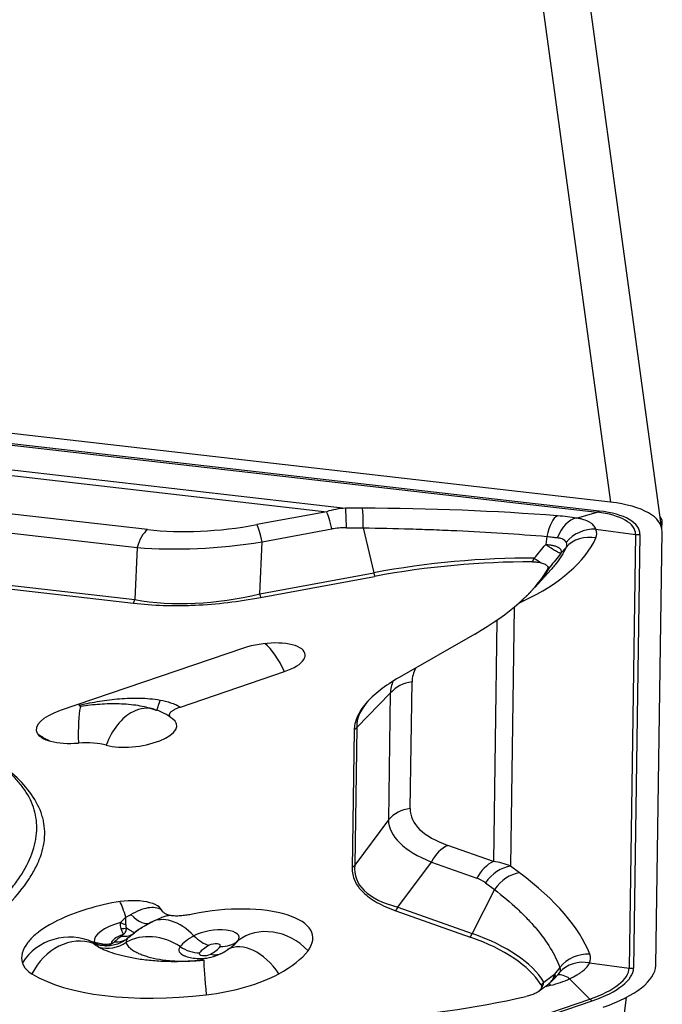
# Model space of a CAD drawing. Units: millimetres. Extents: x 182 to 297, y 95 to 370.
# Drawn here: x 275 to 280, y 255 to 263 of the extents above; entities that cross this region are included whole.
import ezdxf

# ---------------------------------------------------------------- set-up
doc = ezdxf.new("R2010")
doc.units = ezdxf.units.MM
doc.layers.add('1', color=4, linetype='Continuous')

msp = doc.modelspace()

# ---------------------------------------------------------------- linework, layer by layer
at = {"layer": '1'}
for p, q in [((278.6451, 264.209), (279.3233, 259.2486)), ((279.7151, 259.0407), (279.0369, 264.0011)), ((279.3233, 259.2486), (272.1023, 260.0759)), ((271.9997, 259.9994), (279.2207, 259.1721)), ((272.0171, 260.0087), (279.2381, 259.1814)), ((272.9625, 259.7006), (277.3063, 259.2029)), ((272.9721, 259.6562), (277.1627, 259.1761)), ((275.7983, 259.0401), (273.6894, 259.2817)), ((277.1627, 259.1761), (276.631, 259.0776)), ((277.4352, 259.2025), (277.3063, 259.2029)), ((279.0636, 259.1278), (279.2207, 259.1721)), ((273.61, 259.1449), (275.7189, 258.9033)), ((279.7148, 259.0432), (279.7162, 259.0997)), ((276.6705, 258.9463), (277.2023, 259.0447)), ((277.3123, 259.0537), (277.4412, 259.0533)), ((277.4412, 259.0533), (277.5205, 258.7116)), ((279.2121, 259.0424), (279.5136, 259.0036)), ((279.6678, 255.7222), (279.7162, 259.0225)), ((276.6523, 258.5509), (276.6705, 258.9463)), ((278.8388, 258.988), (278.8297, 258.9258)), ((279.5136, 259.0036), (279.4652, 255.7033)), ((279.5475, 259.0033), (279.4992, 255.703)), ((275.7189, 258.9033), (275.7007, 258.5079)), ((278.9848, 258.904), (278.9449, 258.8595)), ((273.3982, 258.7422), (275.692, 258.4794)), ((273.4069, 258.7707), (275.7007, 258.5079)), ((278.7474, 258.6), (278.8718, 258.7366)), ((276.6523, 258.5509), (277.5205, 258.7116)), ((276.6589, 258.523), (277.5271, 258.6837)), ((278.6253, 258.4799), (278.6612, 258.497)), ((278.5908, 258.4505), (278.5618, 256.4783)), ((278.4588, 258.3512), (278.4318, 256.5143)), ((278.2895, 258.245), (277.7154, 257.915)), ((276.5301, 258.1376), (275.1321, 257.6621)), ((276.0493, 257.6897), (276.8406, 257.959)), ((277.7981, 256.9173), (277.8123, 257.8811)), ((277.3916, 257.5349), (277.646, 257.7943)), ((277.646, 257.7943), (277.6319, 256.8305)), ((277.3916, 257.5349), (277.3762, 256.4865)), ((277.3717, 257.5128), (277.3563, 256.4644)), ((277.6319, 256.8305), (277.3762, 256.4865)), ((278.4318, 256.5143), (278.085, 256.6371)), ((277.7041, 256.1663), (277.9597, 256.5103)), ((277.9597, 256.5103), (278.3066, 256.3875)), ((278.6308, 256.4271), (278.5618, 256.4783)), ((278.3713, 256.352), (278.4403, 256.3007)), ((278.4403, 256.3007), (278.2704, 255.9659)), ((277.6894, 256.1391), (278.2557, 255.9386)), ((277.7041, 256.1663), (278.2704, 255.9659)), ((276.0729, 255.7999), (276.0787, 255.7974)), ((279.1637, 255.7421), (279.4652, 255.7033)), ((278.8883, 255.6157), (278.9268, 255.6579)), ((278.9379, 255.7083), (278.898, 255.6564)), ((278.927, 255.658), (278.9332, 255.6646)), ((279.0122, 255.6226), (279.1664, 255.4676)), ((277.9145, 255.0417), (279.1664, 255.4676)), ((277.9571, 255.0368), (279.1835, 255.454)), ((278.9893, 251.954), (279.4449, 255.4809))]:
    msp.add_line(p, q, dxfattribs=at)
for centre, major_axis, ratio, start_param, end_param in [((278.9225, 258.9323), (0.7926, 0.1084), 0.387673, 6.224451, 7.271648), ((277.5561, 258.6815), (-0.5977, 0.3345), 0.671728, 5.473973, 5.735772), ((277.1939, 258.9477), (0.0455, -0.2458), 0.111361, 1.955455, 2.740853), ((277.304, 258.9568), (-0.0008, -0.25), 0.034753, 1.969106, 2.965369), ((277.3133, 258.4915), (3.9319, 0.0105), 0.180829, 1.149522, 1.539326), ((277.4329, 258.9564), (-0.0008, -0.25), 0.034753, 1.969106, 2.965369), ((279.2219, 259.3001), (-0.0148, -0.1292), 0.506964, 0.204691, 0.46649), ((278.9219, 258.9364), (0.5909, 0.0808), 0.387673, 6.224451, 7.271648), ((278.9225, 258.9323), (0.6242, 0.0853), 0.387673, 6.224451, 7.271648), ((278.9172, 258.8985), (-0.0195, -0.2492), 0.361131, 3.330603, 4.373478), ((278.7006, 259.0557), (0.5357, 0.0014), 0.180829, 0.825886, 1.149522), ((279.0613, 258.8817), (-0.0405, -0.2467), 0.651308, 3.374591, 4.416559), ((278.9225, 259.198), (-0.7934, 0.1025), 0.223191, 3.164629, 3.359769), ((275.8296, 258.8117), (-0.0285, -0.2484), 0.506964, 3.608083, 4.393481), ((276.6495, 260.0629), (1.7491, 0.4727), 0.528422, 4.067887, 4.560053), ((276.6622, 258.8493), (0.0455, -0.2458), 0.111361, 1.955455, 2.740853), ((277.5644, 258.7784), (-0.5186, 0.1648), 0.425125, 5.349393, 5.611193), ((279.178, 258.8146), (-0.23, -0.0979), 0.89632, 4.209297, 5.251264), ((278.6607, 259.0786), (-0.5581, 0.0816), 0.361639, 3.034974, 3.358609), ((276.6807, 259.8346), (2.0095, 0.3907), 0.426661, 4.132389, 4.624555), ((275.1624, 259.7293), (-4.0965, 0.5991), 0.361639, 2.645169, 3.034974), ((279.1785, 258.7482), (-0.2269, 0.1049), 0.915568, 4.974098, 6.016973), ((279.5313, 259.122), (-0.13, 0.0019), 0.920207, 1.447678, 1.709477), ((277.9739, 257.7487), (-2.6141, -0.3574), 0.387673, 4.361145, 4.833493), ((277.9765, 257.7292), (-2.5916, -0.3543), 0.387673, 4.365523, 4.833493), ((278.6696, 258.9127), (-0.1948, 0.1567), 0.105745, 2.041751, 2.350549), ((276.3201, 258.6824), (-2.5916, -0.3543), 0.387673, 2.37942, 2.847391), ((276.3174, 258.7019), (-2.6141, -0.3574), 0.387673, 2.707525, 2.851769), ((278.6696, 258.9127), (-0.1948, 0.1567), 0.105745, 2.744334, 3.053132), ((277.5371, 258.9054), (-0.091, 0.4916), 0.111361, 1.955455, 2.017937), ((275.4794, 258.6911), (0.0569, 0.4968), 0.506964, 4.330998, 4.393481), ((276.6953, 260.1523), (1.8892, 1.0644), 0.685005, 3.830655, 4.322821), ((276.6689, 258.7447), (-0.091, 0.4916), 0.111361, 1.955455, 2.017937), ((278.6271, 258.2691), (-0.1073, 0.2258), 0.797806, 5.583054, 5.641319), ((276.6854, 258.0483), (-0.3132, -0.0428), 0.387673, 2.035661, 5.177253), ((276.716, 257.8245), (-0.1288, 0.3787), 0.413243, 4.932036, 5.716141), ((280.2651, 257.9823), (2.4527, 0.1135), 0.287741, 2.975328, 3.124046), ((280.2963, 257.7539), (-2.6508, 0.0271), 0.32006, 6.154378, 6.267491), ((277.8435, 257.6528), (-0.25, 0.0037), 0.920207, 4.85107, 5.636468), ((275.9327, 257.8552), (-0.0649, -0.1892), 0.002291, 5.34862, 6.339526), ((280.5008, 257.9624), (3.1082, 0.4361), 0.233333, 2.853515, 3.129758), ((275.3355, 257.3181), (0.0299, -0.3989), 0.143593, 3.544107, 4.455494), ((275.318, 257.3489), (0.1288, -0.3787), 0.413243, 2.626648, 2.669979), ((275.3355, 257.3181), (-0.0299, 0.3989), 0.143593, 0.327331, 0.402514), ((275.7384, 257.2885), (-0.1092, -0.3848), 0.689966, 3.141219, 3.706784), ((275.3095, 257.56), (0.3579, 0.0489), 0.387673, 2.035661, 3.297099), ((275.7384, 257.2885), (0.1092, 0.3848), 0.689966, 0.565191, 1.476578), ((275.7078, 257.5123), (-0.3132, -0.0428), 0.387673, 0.724997, 3.560298), ((276.9967, 257.8179), (-0.4999, 0.0073), 0.920207, 2.432393, 2.494875), ((274.7401, 257.5848), (-0.1675, -0.2489), 0.877664, 1.690946, 1.708665), ((274.7708, 257.5655), (-0.1536, -0.2577), 0.831089, 1.639246, 1.661297), ((275.3095, 257.56), (0.3579, 0.0489), 0.387673, 3.894746, 4.555977), ((275.2366, 257.2749), (-0.3473, -0.0475), 0.387673, 3.86659, 4.555977), ((271.8628, 253.0385), (-1.7982, 3.2793), 0.811375, 3.628821, 6.283185), ((277.8294, 256.6889), (-0.25, 0.0037), 0.920207, 4.85107, 5.636468), ((280.2562, 257.3739), (2.4542, 0.4984), 0.276584, 3.08126, 3.573426), ((280.2874, 257.1455), (2.654, 0.3342), 0.282034, 3.116165, 3.608331), ((278.1162, 256.4088), (-0.0834, -0.2357), 0.736772, 3.752195, 4.537594), ((276.9813, 256.7696), (-0.4999, 0.0073), 0.920207, 2.432393, 2.494875), ((280.4928, 257.4219), (3.1065, 1.0331), 0.257596, 3.027567, 3.519733), ((278.4631, 256.286), (-0.0834, -0.2357), 0.736772, 3.752195, 4.537594), ((278.5278, 256.2505), (-0.1491, -0.2006), 0.745422, 3.763722, 4.759985), ((278.4921, 255.9064), (-0.2499, 0.5821), 0.740097, 5.616974, 5.878773), ((278.5968, 256.1992), (-0.1491, -0.2006), 0.745422, 3.763722, 4.759985), ((275.1091, 256.0986), (-4.0965, 0.5991), 0.361639, 3.343106, 3.73291), ((278.3356, 256.0079), (-0.1237, 0.3832), 0.561005, 5.61647, 5.878269), ((275.7228, 255.8833), (-0.882, -0.1206), 0.387673, 4.883036, 5.497836), ((275.5965, 256.0874), (0.3132, 0.0428), 0.387673, 0.138532, 1.741444), ((275.6271, 255.8636), (-0.0805, 0.3918), 0.15654, 5.296096, 5.763131), ((275.6996, 256.2674), (0.1205, -0.219), 0.455759, 5.225185, 6.295612), ((276.0161, 255.6997), (-0.1915, 0.3512), 0.645454, 5.107335, 6.297666), ((276.3073, 255.8446), (0.7492, 0.1024), 0.387673, 5.91362, 8.02516), ((277.3911, 256.3693), (-0.1668, -0.4713), 0.736772, 1.333518, 1.396001), ((275.7143, 255.9456), (-0.3225, -0.0441), 0.387673, 5.050406, 6.272495), ((275.6077, 256.1111), (-0.1041, 0.0597), 0.522719, 1.710116, 2.08554), ((276.7527, 255.6153), (0.3186, -0.2418), 0.859561, 1.369032, 2.923921), ((275.1875, 255.5686), (-0.3833, -0.1143), 0.920134, 3.934136, 5.481983), ((275.2253, 255.5252), (-0.2105, -0.3402), 0.834326, 3.307865, 4.832918), ((275.7197, 255.9061), (0.1993, 0.0272), 0.387673, 2.088205, 3.002101), ((276.5203, 255.8143), (-1.0984, -0.1502), 0.387673, 5.646399, 5.74708), ((275.6023, 256.0912), (0.12, 0.0024), 0.724331, 4.642415, 5.011153), ((275.5776, 256.1295), (-0.116, 0.1629), 0.741134, 2.525994, 3.19678), ((275.8604, 255.5769), (-0.3186, 0.2418), 0.859561, 4.778511, 5.924049), ((276.5141, 255.86), (-0.4911, -0.0671), 0.387673, 5.488084, 5.91362), ((276.2979, 255.913), (-0.1982, -0.0271), 0.387673, 2.772027, 5.488084), ((276.2364, 256.1047), (-0.1197, 0.2195), 0.645454, 1.965742, 2.609243), ((277.9574, 256.1689), (-0.1668, -0.4713), 0.736772, 1.333518, 1.396001), ((276.2642, 255.0712), (-2.6141, -0.3574), 0.387673, 3.313947, 3.786296), ((275.7228, 255.8833), (-0.882, -0.1206), 0.387673, 5.909256, 6.343257), ((275.4545, 256.0243), (-0.0343, -0.146), 0.712396, 5.874519, 6.149136), ((275.4695, 256.0225), (-0.0044, -0.1499), 0.847598, 5.659747, 6.109105), ((275.4944, 256.1012), (-0.1851, -0.168), 0.983477, 0.561051, 1.445302), ((275.4838, 256.0222), (0.002, -0.15), 0.530636, 5.810921, 6.183789), ((275.5213, 256.0854), (0.131, -0.1512), 0.792473, 5.594365, 6.265151), ((276.5149, 255.8539), (0.9752, 0.1333), 0.387673, 2.584041, 2.605487), ((276.5203, 255.8143), (0.3425, 0.0468), 0.387673, 2.346491, 2.772027), ((276.3041, 255.8674), (0.0495, 0.0068), 0.387673, 5.91362, 8.629677), ((276.3201, 256.0951), (0.1992, -0.1511), 0.859561, 5.422012, 6.065513), ((276.597, 255.4925), (0.1915, -0.3512), 0.645454, 1.697856, 3.131632), ((276.0191, 255.9167), (-0.4911, -0.0671), 0.387673, 2.513673, 2.772027), ((276.2669, 255.0517), (-2.5916, -0.3543), 0.387673, 3.318325, 3.786296), ((276.2353, 255.8637), (-0.1982, -0.0271), 0.387673, 5.91362, 6.894668), ((276.1632, 256.047), (0.1992, -0.1511), 0.859561, 4.778511, 5.422012), ((276.2416, 255.818), (0.0495, 0.0068), 0.387673, 2.772027, 5.488084), ((276.0254, 255.871), (0.3425, 0.0468), 0.387673, 5.488084, 5.91362), ((276.2469, 256.0374), (-0.1197, 0.2195), 0.645454, 2.609243, 3.141672), ((276.0285, 255.8483), (1.0421, 0.1425), 0.387673, 5.488084, 5.91362), ((279.132, 255.5803), (-0.2332, -0.0902), 0.899743, 4.239215, 5.282091), ((278.6133, 255.8477), (-0.5581, 0.0816), 0.361639, 3.01947, 3.343106), ((275.4921, 255.8462), (0.6501, 0.0889), 0.387673, 3.201664, 3.580754), ((276.2756, 255.3995), (0.0462, -0.3973), 0.048038, 3.540185, 4.451572), ((279.1297, 255.5143), (-0.2226, 0.1138), 0.913716, 5.010182, 6.05215), ((278.8741, 255.6321), (0.7926, 0.1084), 0.387673, 5.177253, 6.224451), ((276.2441, 256.0921), (1.5022, 0.2054), 0.387673, 3.580754, 4.660252), ((276.2447, 255.7952), (0.7492, 0.1024), 0.387673, 4.660252, 5.488084), ((279.0106, 255.4203), (-0.1124, 0.2233), 0.53228, 5.515817, 6.111695), ((278.8736, 255.6361), (0.5909, 0.0808), 0.387673, 5.177253, 6.224451), ((278.8741, 255.6321), (0.6242, 0.0853), 0.387673, 5.177253, 6.224451), ((279.4829, 255.8218), (-0.13, 0.0019), 0.920207, 1.447678, 1.709477), ((278.6228, 255.7233), (0.1488, -0.2009), 0.638031, 0.216163, 0.524961), ((277.3036, 257.8299), (-3.9257, 0.2699), 0.605641, 2.010937, 2.021657), ((278.8655, 255.37), (-0.0537, 0.2442), 0.293116, 5.621148, 5.753069), ((278.6541, 255.8799), (-0.5349, 0.0368), 0.605641, 2.021657, 2.345292), ((277.9568, 256.3849), (-2.5916, -0.3543), 0.387673, 1.332223, 1.800194), ((279.1673, 255.5727), (-0.0419, 0.1231), 0.413243, 2.440031, 2.701831)]:
    msp.add_ellipse(centre, major_axis=major_axis, ratio=ratio, start_param=start_param, end_param=end_param, dxfattribs=at)
for points, knots in [([(279.2121, 259.0424), (279.2085, 259.053), (279.2026, 259.0628), (279.1904, 259.0763), (279.1858, 259.0806), (279.1753, 259.0888), (279.1695, 259.0927), (279.1503, 259.1038), (279.1356, 259.11), (279.1107, 259.1179), (279.1019, 259.1203), (279.0834, 259.1245), (279.0737, 259.1263), (279.0636, 259.1278)], [0, 0, 0, 0, 0.25, 0.25, 0.375, 0.375, 0.5, 0.5, 0.75, 0.75, 0.875, 0.875, 1, 1, 1, 1]), ([(277.4412, 259.0533), (277.5607, 259.0516), (277.68, 259.049), (277.8288, 259.0445), (277.8585, 259.0436), (277.918, 259.0415), (277.9477, 259.0405), (278.0366, 259.037), (278.0955, 259.0345), (278.2711, 259.0263), (278.3867, 259.02), (278.615, 259.0054), (278.7277, 258.9972), (278.8388, 258.988)], [0, 0, 0, 0, 0.25, 0.25, 0.3125, 0.3125, 0.375, 0.375, 0.5, 0.5, 0.75, 0.75, 1, 1, 1, 1]), ([(278.9194, 258.9788), (278.9282, 258.978), (278.9362, 258.9765), (278.9507, 258.9724), (278.9572, 258.9698), (278.9685, 258.9633), (278.9732, 258.9595), (278.9804, 258.9511), (278.983, 258.9464), (278.9847, 258.9413)], [0, 0, 0, 0, 0.25, 0.25, 0.5, 0.5, 0.75, 0.75, 1, 1, 1, 1]), ([(278.8297, 258.9258), (278.8347, 258.9257), (278.8396, 258.9255), (278.8493, 258.9248), (278.8541, 258.9244), (278.8679, 258.9228), (278.8765, 258.9214), (278.8927, 258.9179), (278.9003, 258.9158), (278.914, 258.9109), (278.92, 258.9082), (278.9306, 258.9021), (278.935, 258.8989), (278.942, 258.8919), (278.9446, 258.8882), (278.948, 258.8804), (278.9487, 258.8763), (278.9484, 258.8701), (278.948, 258.868), (278.9468, 258.8638), (278.946, 258.8616), (278.9449, 258.8595)], [0, 0, 0, 0, 0.0625, 0.0625, 0.125, 0.125, 0.25, 0.25, 0.375, 0.375, 0.5, 0.5, 0.625, 0.625, 0.75, 0.75, 0.875, 0.875, 0.9375, 0.9375, 1, 1, 1, 1]), ([(278.9449, 258.8595), (278.9435, 258.8595), (278.9416, 258.8598), (278.9369, 258.8613), (278.934, 258.8624), (278.9241, 258.8669), (278.9158, 258.8712), (278.8957, 258.8828), (278.8841, 258.8899), (278.865, 258.9022), (278.8583, 258.9065), (278.8444, 258.9158), (278.8371, 258.9207), (278.8297, 258.9258)], [0, 0, 0, 0, 0.125, 0.125, 0.25, 0.25, 0.5, 0.5, 0.75, 0.75, 0.875, 0.875, 1, 1, 1, 1]), ([(278.9848, 258.904), (278.9649, 258.8607), (278.939, 258.8188), (278.8992, 258.7682), (278.8909, 258.7582), (278.8779, 258.7434), (278.8735, 258.7385), (278.8691, 258.7336)], [0, 0, 0, 0, 0.7282, 0.7282, 0.910251, 0.910251, 1, 1, 1, 1]), ([(278.7284, 258.7945), (278.7405, 258.7944), (278.7522, 258.7939), (278.7747, 258.7918), (278.7852, 258.7901), (278.7948, 258.7879)], [0, 0, 0, 0, 0.5, 0.5, 1, 1, 1, 1]), ([(278.7948, 258.7879), (278.8072, 258.785), (278.8176, 258.7812), (278.834, 258.7717), (278.8396, 258.7663), (278.8428, 258.7602)], [0, 0, 0, 0, 0.5, 0.5, 1, 1, 1, 1]), ([(278.8428, 258.7602), (278.8452, 258.7556), (278.8461, 258.7507), (278.8451, 258.7406), (278.8432, 258.7354), (278.8402, 258.7301)], [0, 0, 0, 0, 0.5, 0.5, 1, 1, 1, 1]), ([(275.692, 258.4794), (275.7649, 258.471), (275.8402, 258.4655), (275.9572, 258.4618), (275.9968, 258.4613), (276.0573, 258.4618), (276.0776, 258.4621), (276.1186, 258.4632), (276.1394, 258.4639), (276.2432, 258.4686), (276.3263, 258.4755), (276.4926, 258.495), (276.5757, 258.5076), (276.6589, 258.523)], [0, 0, 0, 0, 0.25, 0.25, 0.375, 0.375, 0.4375, 0.4375, 0.5, 0.5, 0.75, 0.75, 1, 1, 1, 1]), ([(277.7154, 257.915), (277.6604, 257.8834), (277.6114, 257.851), (277.5474, 257.8014), (277.5276, 257.7847), (277.5003, 257.7592), (277.4917, 257.7507), (277.4752, 257.7336), (277.4673, 257.7249), (277.4304, 257.6817), (277.4087, 257.6475), (277.3796, 257.5797), (277.3722, 257.5461), (277.3717, 257.5128)], [0, 0, 0, 0, 0.25, 0.25, 0.375, 0.375, 0.4375, 0.4375, 0.5, 0.5, 0.75, 0.75, 1, 1, 1, 1]), ([(275.2829, 257.7047), (275.3323, 257.7158), (275.3822, 257.7257), (275.483, 257.7421), (275.5339, 257.7486), (275.611, 257.7549), (275.6368, 257.7564), (275.6884, 257.758), (275.7141, 257.7582), (275.7913, 257.7562), (275.8427, 257.7518), (275.8938, 257.7429)], [0, 0, 0, 0, 0.25, 0.25, 0.5, 0.5, 0.625, 0.625, 0.75, 0.75, 1, 1, 1, 1]), ([(275.8938, 257.7429), (275.9209, 257.7382), (275.9478, 257.7315), (275.9869, 257.7183), (275.9999, 257.7133), (276.025, 257.7024), (276.0373, 257.6963), (276.0493, 257.6897)], [0, 0, 0, 0, 0.5, 0.5, 0.75, 0.75, 1, 1, 1, 1]), ([(275.2888, 257.6944), (275.2878, 257.6946), (275.2868, 257.6948), (275.285, 257.6952), (275.2842, 257.6955), (275.282, 257.6964), (275.2809, 257.6972), (275.2798, 257.6991), (275.2798, 257.7002), (275.2805, 257.7018), (275.2809, 257.7024), (275.2818, 257.7036), (275.2824, 257.7041), (275.2829, 257.7047)], [0, 0, 0, 0, 0.125, 0.125, 0.25, 0.25, 0.5, 0.5, 0.75, 0.75, 0.875, 0.875, 1, 1, 1, 1]), ([(275.79, 257.688), (275.769, 257.6928), (275.7479, 257.6967), (275.7028, 257.7038), (275.6787, 257.7067), (275.6302, 257.711), (275.6058, 257.7124), (275.5569, 257.7138), (275.5324, 257.7139), (275.4836, 257.7128), (275.4592, 257.7117), (275.3861, 257.7068), (275.3374, 257.7015), (275.2888, 257.6944)], [0, 0, 0, 0, 0.12903, 0.12903, 0.274192, 0.274192, 0.419354, 0.419354, 0.564515, 0.564515, 0.709677, 0.709677, 1, 1, 1, 1]), ([(275.9872, 257.6008), (275.9825, 257.6039), (275.9785, 257.6071), (275.9717, 257.6138), (275.9691, 257.6174), (275.9657, 257.6249), (275.965, 257.6288), (275.9657, 257.6349), (275.9662, 257.637), (275.968, 257.6412), (275.9703, 257.6453), (275.9738, 257.6495), (275.978, 257.6536), (275.9803, 257.6557), (275.9882, 257.6618), (275.9943, 257.6657), (276.0082, 257.6732), (276.0158, 257.6768), (276.0319, 257.6835), (276.0404, 257.6867), (276.0493, 257.6897)], [0, 0, 0, 0, 0.125, 0.125, 0.25, 0.25, 0.375, 0.375, 0.4375, 0.4375, 0.5, 0.5625, 0.5625, 0.625, 0.625, 0.75, 0.75, 0.875, 0.875, 1, 1, 1, 1]), ([(275.9872, 257.6008), (275.9784, 257.6079), (275.9692, 257.6146), (275.9503, 257.6272), (275.9405, 257.6331), (275.9105, 257.6496), (275.8895, 257.6589), (275.8679, 257.6663)], [0, 0, 0, 0, 0.25, 0.25, 0.5, 0.5, 1, 1, 1, 1]), ([(274.998, 257.4617), (275.0068, 257.4564), (275.0164, 257.451), (275.0375, 257.4401), (275.0489, 257.4346), (275.0614, 257.4294)], [0, 0, 0, 0, 0.5, 0.5, 1, 1, 1, 1]), ([(274.5607, 256.0253), (274.6322, 256.0828), (274.6952, 256.1406), (274.8053, 256.2569), (274.8525, 256.3153), (274.9013, 256.3888), (274.9106, 256.4035), (274.928, 256.433), (274.9362, 256.4477), (274.959, 256.4918), (274.9718, 256.521), (275.0032, 256.6079), (275.0144, 256.6649), (275.0157, 256.7492), (275.0136, 256.7771), (275.0066, 256.8185), (275.0036, 256.8323), (274.9964, 256.8597), (274.9921, 256.8732), (274.968, 256.9403), (274.9392, 256.9919), (274.8649, 257.0916), (274.8194, 257.1395), (274.7521, 257.1973), (274.7381, 257.2087), (274.7091, 257.2313), (274.6641, 257.2646), (274.6147, 257.2966), (274.5797, 257.3173)], [0, 0, 0, 0, 0.125, 0.125, 0.25, 0.25, 0.28125, 0.28125, 0.3125, 0.3125, 0.375, 0.375, 0.5, 0.5, 0.5625, 0.5625, 0.59375, 0.59375, 0.625, 0.625, 0.75, 0.75, 0.875, 0.875, 0.90625, 0.90625, 0.9375, 1, 1, 1, 1]), ([(274.5172, 256.0697), (274.5877, 256.1264), (274.6499, 256.1838), (274.7175, 256.2568), (274.7306, 256.2715), (274.7555, 256.3009), (274.7913, 256.345), (274.8221, 256.3892), (274.8773, 256.4778), (274.9054, 256.5368), (274.9342, 256.6246), (274.9416, 256.6537), (274.9491, 256.6969), (274.9511, 256.7113), (274.9538, 256.7396), (274.9546, 256.7536), (274.9555, 256.823), (274.9469, 256.876), (274.9118, 256.9784), (274.8854, 257.0278), (274.8411, 257.0882), (274.8317, 257.1002), (274.8117, 257.124), (274.7802, 257.1594), (274.744, 257.1937), (274.6945, 257.2362), (274.6695, 257.2558), (274.6428, 257.2751)], [0, 0, 0, 0, 0.134291, 0.134291, 0.167864, 0.167864, 0.201437, 0.268583, 0.268583, 0.402874, 0.402874, 0.470019, 0.470019, 0.503592, 0.503592, 0.537165, 0.537165, 0.671456, 0.671456, 0.805748, 0.805748, 0.83932, 0.83932, 0.872893, 0.940039, 0.940039, 1, 1, 1, 1]), ([(277.3563, 256.4644), (277.3558, 256.4311), (277.3623, 256.399), (277.3827, 256.3529), (277.3914, 256.3378), (277.4072, 256.3158), (277.4129, 256.3085), (277.4253, 256.2941), (277.432, 256.287), (277.4679, 256.252), (277.5033, 256.2264), (277.587, 256.1796), (277.6352, 256.1583), (277.6894, 256.1391)], [0, 0, 0, 0, 0.25, 0.25, 0.375, 0.375, 0.4375, 0.4375, 0.5, 0.5, 0.75, 0.75, 1, 1, 1, 1]), ([(278.4403, 256.3007), (278.5035, 256.252), (278.5615, 256.2029), (278.6276, 256.141), (278.6404, 256.1286), (278.6655, 256.1038), (278.6778, 256.0914), (278.7134, 256.054), (278.7357, 256.0292), (278.7983, 255.9548), (278.8343, 255.9053), (278.8949, 255.8066), (278.9194, 255.7574), (278.9379, 255.7083)], [0, 0, 0, 0, 0.25, 0.25, 0.3125, 0.3125, 0.375, 0.375, 0.5, 0.5, 0.75, 0.75, 1, 1, 1, 1]), ([(275.6717, 256.1121), (275.6953, 256.125), (275.718, 256.1358), (275.7616, 256.153), (275.7826, 256.1595), (275.8216, 256.1666), (275.8397, 256.1674), (275.8742, 256.1621), (275.8899, 256.1562), (275.9045, 256.1466)], [0, 0, 0, 0, 0.25, 0.25, 0.5, 0.5, 0.75, 0.75, 1, 1, 1, 1]), ([(275.8305, 256.0534), (275.8374, 256.0573), (275.8618, 256.0707), (275.8975, 256.0861), (275.9354, 256.0997), (275.9591, 256.1052), (275.9658, 256.1055), (275.9662, 256.1055), (275.9662, 256.1055)], [0, 0, 0, 0, 0.096186, 0.348482, 0.560961, 0.780063, 0.990937, 1, 1, 1, 1]), ([(276.1405, 256.1133), (276.1272, 256.1106), (276.1139, 256.1082), (276.087, 256.1041), (276.0735, 256.1024), (276.0463, 256.0999), (276.033, 256.0992), (276.0135, 256.0992), (276.007, 256.0994), (275.9946, 256.1002), (275.9887, 256.1007), (275.9773, 256.1023), (275.9718, 256.1033), (275.9616, 256.1057), (275.9568, 256.107), (275.9437, 256.1116), (275.9362, 256.1153), (275.9238, 256.1233), (275.9188, 256.1276), (275.9104, 256.1368), (275.9071, 256.1416), (275.9045, 256.1466)], [0, 0, 0, 0, 0.125, 0.125, 0.25, 0.25, 0.375, 0.375, 0.4375, 0.4375, 0.5, 0.5, 0.5625, 0.5625, 0.625, 0.625, 0.75, 0.75, 0.875, 0.875, 1, 1, 1, 1]), ([(275.5913, 256.049), (275.59, 256.0409), (275.59, 256.0329), (275.5917, 256.0179), (275.5934, 256.0109), (275.5956, 256.0043)], [0, 0, 0, 0, 0.5, 0.5, 1, 1, 1, 1]), ([(275.5913, 256.049), (275.5982, 256.0558), (275.6053, 256.0626), (275.6195, 256.0763), (275.6267, 256.0831), (275.634, 256.09)], [0, 0, 0, 0, 0.5, 0.5, 1, 1, 1, 1]), ([(275.6318, 256.0344), (275.6317, 256.0295), (275.6327, 256.0249), (275.6355, 256.0164), (275.6373, 256.0125), (275.6393, 256.0088)], [0, 0, 0, 0, 0.5, 0.5, 1, 1, 1, 1]), ([(275.6318, 256.0344), (275.6319, 256.0432), (275.6321, 256.0524), (275.6329, 256.0709), (275.6333, 256.0805), (275.634, 256.09)], [0, 0, 0, 0, 0.5, 0.5, 1, 1, 1, 1]), ([(275.8246, 256.0509), (275.8062, 256.0409), (275.7621, 256.0149), (275.7193, 255.9879), (275.6957, 255.9699)], [0, 0, 0, 0, 0.404445, 1, 1, 1, 1]), ([(275.8213, 256.0491), (275.8012, 256.038), (275.7808, 256.0261), (275.7403, 256.0004), (275.7201, 255.9866), (275.7001, 255.9715)], [0, 0, 0, 0, 0.5, 0.5, 1, 1, 1, 1]), ([(275.5956, 256.0043), (275.599, 255.9947), (275.6023, 255.9862), (275.6068, 255.9751), (275.6082, 255.9717), (275.61, 255.9669), (275.6106, 255.9654), (275.6115, 255.9625), (275.6118, 255.9611), (275.612, 255.9597)], [0, 0, 0, 0, 0.5, 0.5, 0.75, 0.75, 0.875, 0.875, 1, 1, 1, 1]), ([(275.6026, 255.9468), (275.6055, 255.9489), (275.6082, 255.9511), (275.611, 255.9544), (275.6117, 255.9555), (275.6125, 255.9577), (275.6125, 255.9588), (275.612, 255.9597)], [0, 0, 0, 0, 0.5, 0.5, 0.75, 0.75, 1, 1, 1, 1]), ([(275.612, 255.9597), (275.6133, 255.9604), (275.6146, 255.9611), (275.617, 255.9625), (275.6181, 255.9633), (275.6212, 255.9656), (275.6229, 255.9673), (275.6276, 255.9726), (275.6299, 255.9764), (275.6338, 255.9848), (275.6353, 255.9892), (275.6377, 255.9986), (275.6386, 256.0036), (275.6393, 256.0088)], [0, 0, 0, 0, 0.0625, 0.0625, 0.125, 0.125, 0.25, 0.25, 0.5, 0.5, 0.75, 0.75, 1, 1, 1, 1]), ([(275.6393, 256.0088), (275.6492, 256.0022), (275.6581, 255.9965), (275.6738, 255.9866), (275.6804, 255.9826), (275.6883, 255.978), (275.6906, 255.9766), (275.6945, 255.9744), (275.696, 255.9736), (275.6985, 255.9723), (275.6993, 255.9718), (275.7003, 255.9714), (275.7004, 255.9713), (275.7001, 255.9715)], [0, 0, 0, 0, 0.25, 0.25, 0.5, 0.5, 0.625, 0.625, 0.75, 0.75, 0.875, 0.875, 1, 1, 1, 1]), ([(275.6728, 255.9514), (275.672, 255.9507), (275.6685, 255.9476), (275.665, 255.9445), (275.6624, 255.942)], [0, 0, 0, 0, 0.224061, 1, 1, 1, 1]), ([(275.3817, 255.9), (275.3839, 255.9001), (275.3856, 255.9005), (275.3888, 255.9015), (275.3903, 255.9022), (275.3917, 255.9029)], [0, 0, 0, 0, 0.5, 0.5, 1, 1, 1, 1]), ([(275.4066, 255.8829), (275.4029, 255.884), (275.3994, 255.8851), (275.3925, 255.8874), (275.3892, 255.8885), (275.3859, 255.8897)], [0, 0, 0, 0, 0.5, 0.5, 1, 1, 1, 1]), ([(275.3917, 255.9029), (275.4002, 255.8997), (275.4095, 255.8968), (275.4287, 255.8918), (275.4388, 255.8897), (275.4493, 255.8882)], [0, 0, 0, 0, 0.5, 0.5, 1, 1, 1, 1]), ([(275.4779, 255.8729), (275.4717, 255.873), (275.4657, 255.8733), (275.4541, 255.8742), (275.4484, 255.8748), (275.4431, 255.8754)], [0, 0, 0, 0, 0.5, 0.5, 1, 1, 1, 1]), ([(275.4493, 255.8882), (275.4612, 255.8864), (275.4731, 255.8856), (275.491, 255.886), (275.497, 255.8864), (275.509, 255.8877), (275.515, 255.8886), (275.5209, 255.8898)], [0, 0, 0, 0, 0.5, 0.5, 0.75, 0.75, 1, 1, 1, 1]), ([(275.6501, 255.9324), (275.6383, 255.9224), (275.6256, 255.9135), (275.6055, 255.9019), (275.5986, 255.8983), (275.5845, 255.8918), (275.5772, 255.8889), (275.5551, 255.8811), (275.5399, 255.8773), (275.509, 255.8728), (275.4933, 255.8721), (275.4779, 255.8729)], [0, 0, 0, 0, 0.25, 0.25, 0.375, 0.375, 0.5, 0.5, 0.75, 0.75, 1, 1, 1, 1]), ([(275.4779, 255.8729), (275.4871, 255.8732), (275.496, 255.8748), (275.5077, 255.879), (275.5113, 255.8807), (275.5159, 255.8838), (275.5173, 255.8849), (275.519, 255.8867), (275.5195, 255.8873), (275.5203, 255.8886), (275.5206, 255.8892), (275.5209, 255.8898)], [0, 0, 0, 0, 0.5, 0.5, 0.75, 0.75, 0.875, 0.875, 0.9375, 0.9375, 1, 1, 1, 1]), ([(275.5209, 255.8898), (275.524, 255.8904), (275.5269, 255.8912), (275.5319, 255.8932), (275.5342, 255.8944), (275.5402, 255.8978), (275.5435, 255.9003), (275.5463, 255.9027)], [0, 0, 0, 0, 0.25, 0.25, 0.5, 0.5, 1, 1, 1, 1]), ([(275.6352, 255.8995), (275.6356, 255.8954), (275.6368, 255.891), (275.6408, 255.8821), (275.6436, 255.8775), (275.6545, 255.8634), (275.665, 255.8537), (275.6859, 255.8391), (275.6937, 255.8342), (275.711, 255.8245), (275.7204, 255.8198), (275.7409, 255.8106), (275.752, 255.8061), (275.7754, 255.7976), (275.7878, 255.7936), (275.8272, 255.7822), (275.8562, 255.7755), (275.9044, 255.7674), (275.9211, 255.765), (275.9554, 255.761), (275.9731, 255.7594), (276.0096, 255.757), (276.0283, 255.7563), (276.0664, 255.7556), (276.0859, 255.7557), (276.1253, 255.7567), (276.1452, 255.7577), (276.1753, 255.7599), (276.1854, 255.7607), (276.198, 255.7619), (276.2005, 255.7622), (276.2055, 255.7627), (276.2131, 255.7635), (276.2207, 255.7643), (276.2257, 255.7649)], [0, 0, 0, 0, 0.0625, 0.0625, 0.125, 0.125, 0.25, 0.25, 0.3125, 0.3125, 0.375, 0.375, 0.4375, 0.4375, 0.5, 0.5, 0.625, 0.625, 0.6875, 0.6875, 0.75, 0.75, 0.8125, 0.8125, 0.875, 0.875, 0.9375, 0.9375, 0.96875, 0.96875, 0.976563, 0.976563, 0.984375, 1, 1, 1, 1]), ([(276.2257, 255.7649), (276.2201, 255.7643), (276.2145, 255.7637), (276.2034, 255.7624), (276.1978, 255.7618), (276.181, 255.7602), (276.1698, 255.7591), (276.1363, 255.7564), (276.1141, 255.7549), (276.0699, 255.7528), (276.048, 255.7521), (276.0047, 255.7515), (275.9833, 255.7516), (275.9411, 255.7524), (275.9204, 255.7531), (275.8796, 255.7553), (275.8596, 255.7567), (275.8012, 255.7617), (275.7643, 255.7662), (275.7119, 255.7743), (275.6949, 255.7772), (275.6619, 255.7834), (275.646, 255.7867), (275.6154, 255.7936), (275.6007, 255.7972), (275.5725, 255.8047), (275.5591, 255.8086), (275.5209, 255.8204), (275.4982, 255.8285), (275.468, 255.8409), (275.4586, 255.8451), (275.4411, 255.8536), (275.433, 255.8578), (275.4256, 255.862)], [0, 0, 0, 0, 0.015625, 0.015625, 0.03125, 0.03125, 0.0625, 0.0625, 0.125, 0.125, 0.1875, 0.1875, 0.25, 0.25, 0.3125, 0.3125, 0.375, 0.375, 0.5, 0.5, 0.5625, 0.5625, 0.625, 0.625, 0.6875, 0.6875, 0.75, 0.75, 0.875, 0.875, 0.9375, 0.9375, 1, 1, 1, 1]), ([(276.0813, 255.7971), (276.0837, 255.796), (276.1009, 255.7881), (276.137, 255.7802), (276.191, 255.7743), (276.2524, 255.7784), (276.3129, 255.7927), (276.3503, 255.8091), (276.3666, 255.8179)], [0, 0, 0, 0, 0.026358, 0.19355, 0.374755, 0.581619, 0.81161, 1, 1, 1, 1]), ([(279.0122, 255.6226), (279.0326, 255.6321), (279.0511, 255.6418), (279.0763, 255.6566), (279.0842, 255.6616), (279.0992, 255.6717), (279.1063, 255.6769), (279.1259, 255.6923), (279.1366, 255.7025), (279.1493, 255.7175), (279.153, 255.7225), (279.1592, 255.7324), (279.1618, 255.7373), (279.1637, 255.7421)], [0, 0, 0, 0, 0.25, 0.25, 0.375, 0.375, 0.5, 0.5, 0.75, 0.75, 0.875, 0.875, 1, 1, 1, 1]), ([(278.8556, 255.5857), (278.8563, 255.5862), (278.8569, 255.5867), (278.8678, 255.5953), (278.8765, 255.6054), (278.8866, 255.6227), (278.8895, 255.6289), (278.8945, 255.6421), (278.8965, 255.6491), (278.898, 255.6564)], [0, 0, 0, 0, 0.030804, 0.030804, 0.515402, 0.515402, 0.757701, 0.757701, 1, 1, 1, 1]), ([(278.898, 255.6564), (278.899, 255.6544), (278.8998, 255.6524), (278.9008, 255.6483), (278.9011, 255.6462), (278.9013, 255.6399), (278.9004, 255.6356), (278.8969, 255.627), (278.8942, 255.6226), (278.8898, 255.6173), (278.8891, 255.6165), (278.8883, 255.6156)], [0, 0, 0, 0, 0.15647, 0.15647, 0.312939, 0.312939, 0.625879, 0.625879, 0.938818, 0.938818, 1, 1, 1, 1]), ([(278.9368, 255.6716), (278.935, 255.6678), (278.9322, 255.6639), (278.9284, 255.6597), (278.9284, 255.6597), (278.9284, 255.6597)], [0, 0, 0, 0, 0.991391, 0.991391, 1, 1, 1, 1]), ([(278.794, 255.5771), (278.7968, 255.5726), (278.7986, 255.5678), (278.7993, 255.5579), (278.7983, 255.5527), (278.7957, 255.5475)], [0, 0, 0, 0, 0.5, 0.5, 1, 1, 1, 1]), ([(278.7467, 255.5088), (278.737, 255.5044), (278.7265, 255.5004), (278.7041, 255.4932), (278.6921, 255.4899), (278.6799, 255.4871)], [0, 0, 0, 0, 0.5, 0.5, 1, 1, 1, 1]), ([(278.7957, 255.5475), (278.7924, 255.5407), (278.7866, 255.534), (278.7699, 255.5208), (278.7592, 255.5146), (278.7467, 255.5088)], [0, 0, 0, 0, 0.5, 0.5, 1, 1, 1, 1])]:
    msp.add_open_spline(points, degree=3, knots=knots, dxfattribs=at)
for points, degree in [([(278.8388, 258.988), (278.8535, 258.9862), (278.8815, 258.9828), (278.9072, 258.98), (278.9194, 258.9788)], 3), ([(278.9847, 258.9413), (278.9869, 258.9342), (278.9892, 258.9208), (278.987, 258.9093), (278.9848, 258.904)], 3), ([(278.7432, 258.8232), (278.7722, 258.8573), (278.801, 258.8915), (278.8297, 258.9258)], 3), ([(278.7284, 258.7945), (278.7335, 258.8039), (278.7384, 258.8135), (278.7432, 258.8232)], 3), ([(278.9449, 258.8595), (278.9175, 258.8244), (278.8899, 258.7895), (278.8621, 258.7548)], 3), ([(278.8621, 258.7548), (278.855, 258.7463), (278.8477, 258.7381), (278.8402, 258.7301)], 3), ([(278.6483, 258.5029), (278.701, 258.5468), (278.7428, 258.5973)], 2), ([(275.7896, 257.6864), (275.8299, 257.6805), (275.8673, 257.6645)], 2), ([(274.9589, 257.4902), (274.9642, 257.4845), (274.9711, 257.4791), (274.9795, 257.4734)], 3), ([(274.9589, 257.4902), (274.9632, 257.4826), (274.9692, 257.4754), (274.977, 257.4687)], 3), ([(274.977, 257.4687), (274.9823, 257.4642), (274.9882, 257.4598), (274.995, 257.4558)], 3), ([(274.9795, 257.4734), (274.9851, 257.4696), (274.9912, 257.4657), (274.998, 257.4617)], 3), ([(274.995, 257.4558), (275.0126, 257.4451), (275.0349, 257.4364), (275.0614, 257.4294)], 3), ([(275.634, 256.09), (275.6466, 256.0979), (275.6593, 256.1052), (275.6717, 256.1121)], 3), ([(275.0661, 256.0398), (275.0298, 256.0197), (274.9975, 255.999), (274.9692, 255.9775)], 3), ([(274.942, 255.9556), (274.9192, 255.9359), (274.9001, 255.916), (274.8847, 255.8959)], 3), ([(274.9692, 255.9775), (274.9596, 255.9702), (274.9506, 255.9629), (274.942, 255.9556)], 3), ([(275.6606, 255.941), (275.6749, 255.9533), (275.6936, 255.9665)], 2), ([(275.3859, 255.8897), (275.3832, 255.8923), (275.3814, 255.8958), (275.3817, 255.9)], 3), ([(275.4256, 255.862), (275.4094, 255.8713), (275.3962, 255.8805), (275.3859, 255.8897)], 3), ([(275.4431, 255.8754), (275.4313, 255.8768), (275.4193, 255.8791), (275.4066, 255.8829)], 3), ([(275.6501, 255.9324), (275.64, 255.9231), (275.635, 255.912), (275.6352, 255.8995)], 3), ([(276.3666, 255.8179), (276.3995, 255.8343), (276.4268, 255.8571)], 2), ([(278.8159, 255.5971), (278.8434, 255.6166), (278.8708, 255.6364), (278.898, 255.6564)], 3), ([(278.9379, 255.7083), (278.94, 255.7013), (278.9418, 255.6881), (278.9392, 255.6768), (278.9368, 255.6716)], 3), ([(278.7747, 255.5245), (278.856, 255.585)], 1), ([(278.794, 255.5771), (278.8015, 255.5835), (278.8088, 255.5902), (278.8159, 255.5971)], 3), ([(278.8712, 255.5983), (278.8805, 255.6061), (278.8875, 255.6162)], 2)]:
    msp.add_open_spline(points, degree=degree, dxfattribs=at)

doc.saveas('drawing.dxf')
